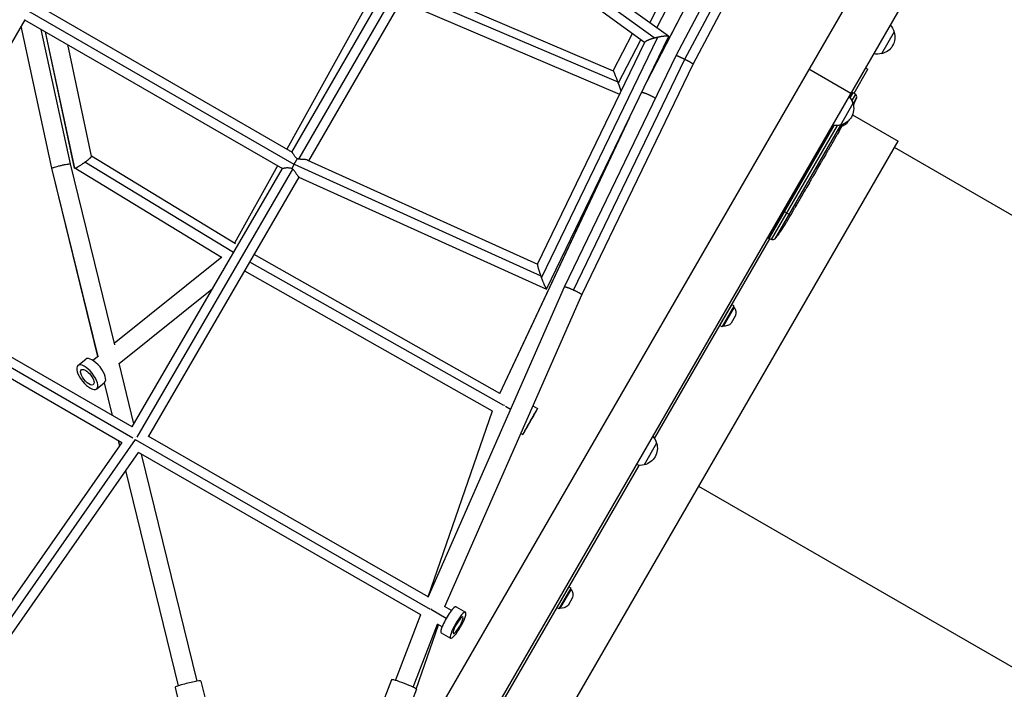
# Model space of a CAD drawing. Units: millimetres. Extents: x -6204 to 8071, y -12015 to 7568.
# Drawn here: x 799 to 1781, y -3682 to -3014 of the extents above; entities that cross this region are included whole.
import ezdxf

# ---------------------------------------------------------------- set-up
doc = ezdxf.new("R2010")
doc.units = ezdxf.units.MM
doc.header["$LTSCALE"] = 20
doc.layers.add('2d', color=230, linetype='Continuous')

msp = doc.modelspace()

# ---------------------------------------------------------------- linework, layer by layer
at = {"layer": '2d'}
for p, q in [((1453.35, -3049.41), (1626.52, -2721.93)), ((1462.09, -3053.23), (1634.93, -2726.38)), ((1470.32, -3057.98), (1643.15, -2731.13)), ((1427.13, -3016.73), (1514.7, -2847.7)), ((1434.07, -3021.77), (1524.47, -2847.28)), ((1423.48, -3076.91), (1532.81, -2865.53)), ((1424.33, -3075.16), (1532.71, -2865.61)), ((1431.48, -3031.95), (1229.56, -2885.22)), ((1445.64, -3030.18), (1242.74, -2882.74)), ((1070.07, -3145.81), (1218.08, -2889.47)), ((1076.96, -3152.87), (1228.2, -2890.94)), ((1087.01, -3154.46), (1234.01, -2899.88)), ((1421.93, -3036.44), (1233.41, -2899.45)), ((1645.67, -2959.31), (1141.67, -3832.27)), ((1153.55, -2982.74), (1064.92, -3142.83)), ((1687.5, -2983.46), (1183.5, -3856.42)), ((1188.62, -2978.49), (1390.49, -3064.64)), ((1179.05, -2995.07), (1397, -3088.07)), ((1184.35, -2985.88), (1395.07, -3075.8)), ((800.01, -3000.85), (1072.18, -3158)), ((812.29, -2996.97), (1070.21, -3145.89)), ((803.53, -3013.85), (654.41, -3272.13)), ((803.26, -3013.69), (1060.55, -3162.25)), ((830.66, -3162.03), (799.87, -3020.2)), ((830.73, -3161.91), (799.94, -3020.08)), ((849.17, -3157.76), (820, -3023.36)), ((853.34, -3161.94), (824.29, -3025.83)), ((853.47, -3162.04), (824.4, -3025.9)), ((1319.04, -3271.5), (1435.16, -3031.02)), ((1324.14, -3282.66), (1445.78, -3030.74)), ((1390.47, -3064.63), (1409.68, -3027.54)), ((1395.67, -3077.47), (1418.29, -3033.79)), ((1670.86, -3025.99), (1658.36, -3047.64)), ((870.24, -3150.06), (846.45, -3038.63)), ((1315.01, -3257.86), (1422.09, -3036.1)), ((1342.08, -3280.39), (1453.35, -3049.41)), ((1351.14, -3283.61), (1462.11, -3053.24)), ((1359.34, -3288.34), (1470.32, -3057.98)), ((1627.5, -3087.38), (1585.67, -3063.23)), ((1630.92, -3087.15), (1644.71, -3063.25)), ((1642.25, -3061.83), (1644.71, -3063.25)), ((1628.75, -3085.92), (1626.07, -3090.57)), ((1627.06, -3091.85), (1630.08, -3086.63)), ((1632.15, -3087.92), (1628.48, -3094.29)), ((1628.75, -3085.92), (1630.08, -3086.63)), ((1629.81, -3097.72), (1633.32, -3091.65)), ((1632.15, -3087.92), (1630.08, -3086.63)), ((1629.69, -3097.3), (1617.19, -3118.95)), ((1277.44, -3386.85), (1407.08, -3110.89)), ((1629.27, -3108.61), (1674.91, -3134.96)), ((1277.39, -3386.82), (1404.74, -3115.74)), ((1609.55, -3119.18), (1544.8, -3231.32)), ((1546.08, -3232.12), (1611.15, -3119.4)), ((1613.97, -3119.41), (1548.24, -3233.27)), ((1552.05, -3232.42), (1617.61, -3118.85)), ((1620.02, -3118.05), (1619.07, -3119.68)), ((1624.49, -3115.3), (1623.16, -3117.61)), ((1616.09, -3124.84), (1614.09, -3128.31)), ((1616.09, -3124.84), (1616.09, -3124.84)), ((1616.36, -3123.4), (1616.54, -3123.51)), ((1276.91, -3824.31), (1674.91, -3134.96)), ((1610.02, -3135.36), (1606.92, -3140.74)), ((2079.34, -3377.06), (1671.18, -3141.41)), ((1013.88, -3237.4), (870.23, -3150.01)), ((1602.36, -3148.64), (1600.41, -3152)), ((1604.08, -3145.59), (1605.14, -3143.76)), ((1604.58, -3144.73), (1604.59, -3144.74)), ((876.6, -3349.94), (830.66, -3162.04)), ((876.69, -3349.87), (830.73, -3161.91)), ((893.33, -3338.34), (849.17, -3157.76)), ((999.88, -3251.13), (853.4, -3162.01)), ((1011.84, -3246.11), (863.62, -3155.95)), ((910.77, -3420.15), (1060.55, -3162.25)), ((1055.71, -3159.46), (1012.89, -3236.8)), ((1066.6, -3161.44), (1066.6, -3161.44)), ((1072.2, -3157.95), (1318.31, -3269.47)), ((1085.78, -3153.9), (1315.05, -3257.78)), ((1593.59, -3163.75), (1597.59, -3156.83)), ((1594.98, -3161.35), (1595, -3161.37)), ((1595, -3161.37), (1596.95, -3158)), ((1596.92, -3157.98), (1596.95, -3158)), ((1597.56, -3156.89), (1597.58, -3156.9)), ((1597.67, -3156.69), (1597.68, -3156.7)), ((915.7, -3430.56), (1071.04, -3163.09)), ((927.23, -3429.64), (1077.45, -3170.98)), ((1077.08, -3170.82), (1324.02, -3282.71)), ((1587.8, -3173.79), (1588.87, -3171.94)), ((1591.99, -3166.6), (1590.46, -3169.24)), ((1586.26, -3176.53), (1583.78, -3180.81)), ((1579.58, -3188.09), (1577.9, -3191)), ((1582.19, -3183.51), (1581.12, -3185.36)), ((1560.28, -3204.52), (1567.63, -3208.77)), ((1565.97, -3211.58), (1565.96, -3211.58)), ((1567.49, -3208.99), (1567.51, -3208.99)), ((1569.44, -3205.64), (1567.84, -3208.43)), ((1562.5, -3217.26), (1562.5, -3217.26)), ((1559.13, -3222.42), (1559.13, -3222.42)), ((1431.85, -3431.95), (1546.95, -3232.58)), ((1544.8, -3231.32), (1546.08, -3232.12)), ((1548.24, -3233.27), (1546.08, -3232.12)), ((1000.26, -3250.85), (892.96, -3336.85)), ((1000.12, -3250.94), (892.96, -3336.83)), ((1277.51, -3386.89), (1032.56, -3248.28)), ((1281.35, -3398.87), (1028.27, -3255.66)), ((1270.07, -3404.51), (1023.01, -3264.71)), ((911.54, -3431.57), (642.48, -3276.21)), ((910.77, -3420.15), (654.17, -3271.99)), ((1205.92, -3590.1), (1342.08, -3280.4)), ((900.51, -3436.17), (645.76, -3289.08)), ((990.35, -3283.12), (897.94, -3357.19)), ((1222.5, -3599.59), (1359.34, -3288.34)), ((1497.04, -3319.05), (1509.04, -3298.26)), ((1499.21, -3320.3), (1511.21, -3299.51)), ((1511.21, -3299.51), (1509.04, -3298.26)), ((1511.14, -3300.63), (1500.14, -3319.68)), ((1512.65, -3309.01), (1508.15, -3316.8)), ((1511.14, -3300.63), (1510.71, -3300.38)), ((1499.21, -3320.3), (1497.04, -3319.05)), ((1500.14, -3319.68), (1499.71, -3319.43)), ((856.62, -3358.91), (864.42, -3352.65)), ((877.03, -3349.6), (871.64, -3353.91)), ((877.2, -3349.48), (871.66, -3353.92)), ((912.57, -3417.04), (897.81, -3356.66)), ((875.38, -3382.31), (883.18, -3376.06)), ((890.98, -3408.72), (883.02, -3376.19)), ((891.1, -3408.79), (883.11, -3376.12)), ((1205.86, -3590.01), (1270.12, -3404.37)), ((1205.92, -3590.05), (1270.26, -3404.15)), ((1288.27, -3402.79), (1283.04, -3399.83)), ((1310.57, -3399.28), (1315.13, -3401.86)), ((1298.43, -3426.88), (1300.36, -3427.97)), ((739.15, -3667.32), (900.8, -3435.74)), ((741.76, -3679.91), (914.14, -3432.96)), ((898.42, -3439.16), (897.22, -3434.27)), ((898.49, -3439.05), (897.34, -3434.34)), ((1208.39, -3602.43), (914.17, -3433.08)), ((1205.93, -3590.06), (926.82, -3429.4)), ((1433.87, -3436.47), (1421.37, -3458.12)), ((743.62, -3694.11), (917.03, -3445.69)), ((1198.58, -3607.75), (917.03, -3445.69)), ((975.44, -3674.17), (919.99, -3447.4)), ((956.99, -3678.68), (904.43, -3463.74)), ((957.08, -3678.65), (904.51, -3463.63)), ((1222.66, -3794.26), (1416.44, -3458.63)), ((1884.06, -3715.29), (1475.91, -3479.64)), ((1334.4, -3600.75), (1346.4, -3579.97)), ((1336.57, -3602), (1348.57, -3581.22)), ((1348.5, -3582.33), (1337.5, -3601.38)), ((1348.57, -3581.22), (1346.4, -3579.97)), ((1348.5, -3582.33), (1348.07, -3582.08)), ((1350.01, -3590.71), (1345.51, -3598.5)), ((1223.99, -3611.41), (1209.3, -3602.95)), ((1229.3, -3603.51), (1222.2, -3599.42)), ((1222.63, -3599.67), (1223.22, -3597.95)), ((1234, -3599.87), (1243.36, -3605.25)), ((1336.57, -3602), (1334.4, -3600.75)), ((1337.5, -3601.38), (1337.07, -3601.13)), ((1173.32, -3673.29), (1198.68, -3607.49)), ((1191.04, -3680.14), (1215.25, -3617.34)), ((1194.14, -3681.97), (1216.3, -3617.95)), ((1219.82, -3619.97), (1215.18, -3617.3)), ((1219.04, -3625.87), (1228.39, -3631.25)), ((1169.54, -3672.69), (1130.05, -3774.92)), ((953.52, -3680.29), (979.56, -3786.8)), ((979.26, -3673.99), (1005.3, -3780.51)), ((1194.26, -3682.24), (1154.77, -3784.46))]:
    msp.add_line(p, q, dxfattribs=at)
at = {"layer": '2d', "extrusion": (0, 0, -1)}
for centre, radius, start, end in [((-1654.3, -3030.28), 17, 138.30852, 165.8135), ((-1654.63, -3031.05), 17, 162.66793, 257.33207), ((-1653.8, -3031.15), 17, 254.1865, 281.69148), ((-1613.13, -3101.6), 17, 138.30852, 165.8135), ((-1414.05, -2997.7), 238.55, 203.19357, 205.08956), ((-1613.46, -3102.37), 17, 162.66793, 257.33207), ((-1612.63, -3102.47), 17, 254.1865, 281.69148), ((-1616.09, -3110.53), 10, 225.03918, 254.42095), ((-1361.05, -3089.5), 238.55, 211.70508, 212.38408), ((-1361.05, -3089.5), 238.55, 213.86389, 216.80643), ((-1549.64, -3230.62), 3, 216.80643, 298), ((-1502.99, -3306.43), 10, 144.56647, 194.96082), ((-1501.09, -3309.73), 10, 225.03918, 275.43353), ((-1417.64, -3441.53), 17, 162.66793, 257.33207), ((-1417.31, -3440.76), 17, 138.30852, 165.8135), ((-1416.81, -3441.63), 17, 254.1865, 281.69148), ((-1340.35, -3588.13), 10, 144.56647, 194.96082), ((-1338.45, -3591.43), 10, 225.03918, 275.43353)]:
    msp.add_arc(centre, radius, start, end, dxfattribs=at)
at = {"layer": '2d'}
msp.add_arc((1630.56, -3090.47), 3, 336.80643, 58, dxfattribs=at)
for centre, major_axis, ratio, start_param, end_param in [((1441.26, -2950.55), (288.12, 520.42), 0.400689, 4.603161, 4.610609), ((1412.34, -3000.66), (-199.06, 132), 0.587825, 3.166892, 3.178031), ((1393.28, -3033.66), (-211.4, 110.91), 0.30935, 3.13903, 3.145578), ((1381.58, -3053.94), (-201.65, 127.79), 0.329279, 3.146023, 3.155175), ((1375.28, -3064.85), (-211.49, 110.74), 0.329279, 3.128011, 3.137163), ((1367.11, -3079), (-167.34, 172.24), 0.906464, 3.374488, 3.388234), ((1356.46, -3098.39), (-211.66, 109.2), 0.674575, 3.089559, 3.105365), ((873.8, -3364.36), (-9.38, 11.7), 0.417771, 3.141593, 6.283185), ((1307.74, -3414.91), (4.68, 8.27), 0.00841, 4.610822, 7.752415), ((1307.74, -3414.91), (4.68, 8.27), 0.00841, 1.46923, 4.610822), ((1226.52, -3612.87), (7.48, 13), 0.194779, 0, 3.141593), ((1235.87, -3618.25), (4.74, 8.23), 0.194779, 4.712131, 7.853723), ((1235.87, -3618.25), (4.74, 8.23), 0.194779, 1.570538, 4.712131), ((1181.9, -3677.47), (-12.36, 4.77), 0.08673, 3.141593, 6.283185), ((966.39, -3677.14), (12.87, 3.15), 0.07932, 0, 3.141593)]:
    msp.add_ellipse(centre, major_axis=major_axis, ratio=ratio, start_param=start_param, end_param=end_param, dxfattribs=at)
at = {"layer": '2d', "extrusion": (0, 0, -1)}
for centre, major_axis, ratio, start_param, end_param in [((1402.74, -3017.28), (-201.75, 127.62), 0.30935, 3.13903, 3.145578), ((866, -3370.61), (-5.94, 7.41), 0.417771, 3.201947, 6.34354), ((866, -3370.61), (-5.94, 7.41), 0.417771, 0.060355, 3.201947), ((1307.74, -3414.91), (7.39, 13.05), 0.00841, 3.141593, 9.424778), ((1235.87, -3618.25), (7.48, 13), 0.194779, 3.141593, 9.424778)]:
    msp.add_ellipse(centre, major_axis=major_axis, ratio=ratio, start_param=start_param, end_param=end_param, dxfattribs=at)
msp.add_ellipse((866, -3370.61), major_axis=(-9.38, 11.7), ratio=0.417771, dxfattribs=at)
at = {"layer": '2d'}
for points, weights in [([(1422.09, -3036.1), (1422.67, -3034.91), (1426.77, -3033.27), (1431.48, -3031.95)], [0.580637568617, 0.603158558181, 0.742946035308, 1]), ([(1431.48, -3031.95), (1432.69, -3031.61), (1433.93, -3031.29), (1435.16, -3031.02)], [1, 0.991965200265, 0.991965200265, 1]), ([(1435.16, -3031.02), (1441.27, -3029.64), (1446.53, -3029.19), (1445.78, -3030.74)], [1, 0.693578907698, 0.55379143057, 0.580637568617]), ([(1453.35, -3049.41), (1453.51, -3049.09), (1457.84, -3051.08), (1462.09, -3053.23)], [0.500525724941, 0.499770312933, 0.666261737952, 1]), ([(1462.09, -3053.23), (1462.1, -3053.23), (1462.11, -3053.24), (1462.11, -3053.24)], [1, 0.999999635063, 0.999999635063, 1]), ([(1462.11, -3053.24), (1466.33, -3055.37), (1470.47, -3057.66), (1470.32, -3057.98)], [1, 0.667769149963, 0.501277724944, 0.500525724941]), ([(1390.49, -3064.64), (1390.91, -3064.82), (1393.01, -3070.13), (1395.07, -3075.8)], [0.534347160361, 0.540887597158, 0.696105210371, 1]), ([(1395.07, -3075.8), (1395.27, -3076.36), (1395.47, -3076.91), (1395.67, -3077.47)], [1, 0.998444918997, 0.998444918997, 1]), ([(1395.67, -3077.47), (1396.64, -3080.2), (1397.6, -3083.03), (1398.32, -3085.34)], [1, 0.826571974323, 0.701565238797, 0.624979793423]), ([(1419.01, -3086.18), (1421.02, -3086.11), (1427.23, -3088.56), (1432.77, -3092.14)], [0.862286679328, 0.540935271044, 0.433639320142, 0.540398826622]), ([(1619.76, -3118.15), (1618.69, -3119.94), (1617.62, -3121.73), (1616.54, -3123.51)], [0.999998246396, 0.99998885758, 0.999989442114, 1]), ([(1619.07, -3119.68), (1619.07, -3119.68), (1619.07, -3119.68), (1619.07, -3119.68)], [1, 0.999979602284, 0.99996053438, 0.999942796288]), ([(1606.53, -3141.38), (1606.66, -3141.17), (1606.79, -3140.96), (1606.92, -3140.74)], [1, 0.99995827057, 0.99992249284, 0.99989266681]), ([(1610.02, -3135.36), (1610.02, -3135.36), (1610.02, -3135.36), (1610.02, -3135.36)], [0.999924125596, 0.999946834862, 0.99997212633, 1]), ([(863.62, -3155.95), (867.71, -3152.95), (870.35, -3150.61), (870.24, -3150.06)], [1, 0.834380408455, 0.81756656001, 0.949558454666]), ([(1075.49, -3152.48), (1074.45, -3153.91), (1073.3, -3155.82), (1072.2, -3157.95)], [1, 0.955011277286, 0.955011277286, 1]), ([(1602.72, -3147.99), (1602.6, -3148.21), (1602.48, -3148.42), (1602.36, -3148.64)], [1, 0.999958271076, 0.999922493856, 0.999892668341]), ([(830.66, -3162.04), (830.65, -3162), (830.68, -3161.96), (830.73, -3161.91)], [0.874432348814, 0.91326443367, 0.955120317399, 1]), ([(830.73, -3161.91), (832.67, -3160.29), (848.86, -3156.5), (849.17, -3157.76)], [1, 0.378768609997, 0.336912726268, 0.874432348814]), ([(830.73, -3161.91), (830.73, -3161.91), (830.73, -3161.91), (830.73, -3161.91)], [1, 0.999999768486, 0.999999768486, 1]), ([(853.34, -3161.94), (853.36, -3162), (853.4, -3162.03), (853.47, -3162.04)], [0.949558454666, 0.964472473886, 0.981286322331, 1]), ([(853.47, -3162.04), (854.34, -3162.18), (858.61, -3159.62), (863.62, -3155.95)], [1, 0.793549519649, 0.793549519649, 1]), ([(1072.18, -3158), (1071.39, -3159.52), (1070.7, -3161.02), (1070.15, -3162.41)], [1, 0.97640652747, 0.97640652747, 1]), ([(1072.2, -3157.95), (1072.19, -3157.97), (1072.18, -3157.98), (1072.18, -3158)], [1, 0.999998028339, 0.999998028339, 1]), ([(1590.46, -3169.24), (1590.46, -3169.24), (1590.46, -3169.24), (1590.46, -3169.24)], [1, 0.999983666336, 0.999968263196, 0.99995379058]), ([(1579.57, -3188.09), (1579.58, -3188.09), (1579.58, -3188.09), (1579.58, -3188.09)], [1, 0.999983666336, 0.999968263196, 0.99995379058]), ([(1315.01, -3257.86), (1314.69, -3258.53), (1316.31, -3263.86), (1318.31, -3269.47)], [0.541522346406, 0.553600827835, 0.706426712367, 1]), ([(1318.31, -3269.47), (1318.55, -3270.14), (1318.79, -3270.82), (1319.04, -3271.5)], [1, 0.997782778934, 0.997782778934, 1]), ([(1319.04, -3271.5), (1321.36, -3277.79), (1323.77, -3283.42), (1324.14, -3282.66)], [1, 0.681233213768, 0.528407329236, 0.541522346406]), ([(1342.08, -3280.39), (1342.3, -3279.93), (1346.06, -3281.27), (1351.14, -3283.61)], [0.998681292622, 0.802673878682, 0.803113447808, 1]), ([(1342.08, -3280.4), (1342.08, -3280.4), (1342.08, -3280.39), (1342.08, -3280.39)], [1, 0.999559447295, 0.999119878169, 0.998681292622]), ([(1351.14, -3283.61), (1356.15, -3285.92), (1359.54, -3287.88), (1359.34, -3288.34)], [1, 0.806793807081, 0.806793807081, 1]), ([(1282.26, -3398.53), (1282.37, -3398.57), (1282.48, -3398.62), (1282.59, -3398.66)], [0.504111223215, 0.503738814347, 0.503426142973, 0.503173209093]), ([(913.7, -3431.05), (913.71, -3431.06), (913.71, -3431.06), (913.72, -3431.06)], [0.867408277025, 0.867901372142, 0.868394964577, 0.86888905433]), ([(1208.97, -3602.01), (1209.06, -3602.05), (1209.15, -3602.08), (1209.24, -3602.12)], [0.506161563278, 0.505653231726, 0.505183435099, 0.504752173395])]:
    msp.add_rational_spline(points, weights, degree=3, dxfattribs=at)
for points, knots in [([(1617.14, -3122.04), (1617.07, -3122.15), (1617.01, -3122.26), (1616.87, -3122.49), (1616.8, -3122.61), (1616.67, -3122.84), (1616.6, -3122.95), (1616.47, -3123.19), (1616.41, -3123.3), (1616.23, -3123.62), (1616.13, -3123.83), (1616, -3124.08), (1615.97, -3124.16), (1615.9, -3124.29), (1615.88, -3124.35), (1615.84, -3124.45), (1615.83, -3124.48), (1615.82, -3124.54), (1615.82, -3124.55), (1615.84, -3124.56), (1615.88, -3124.52), (1615.97, -3124.4), (1616.01, -3124.35), (1616.09, -3124.22), (1616.14, -3124.15), (1616.24, -3123.99), (1616.3, -3123.91), (1616.42, -3123.72), (1616.48, -3123.61), (1616.54, -3123.51)], [0.000091322, 0.000091322, 0.000091322, 0.000091322, 0.000493092, 0.000493092, 0.000894863, 0.000894863, 0.001296633, 0.001296633, 0.001698403, 0.001698403, 0.002501944, 0.002501944, 0.002903714, 0.002903714, 0.003305485, 0.003305485, 0.003707255, 0.003707255, 0.004109026, 0.004109026, 0.004912566, 0.004912566, 0.005314337, 0.005314337, 0.005716107, 0.005716107, 0.006117877, 0.006117877, 0.006519648, 0.006519648, 0.006519648, 0.006519648]), ([(1616.09, -3124.84), (1616.09, -3124.84), (1616.1, -3124.83), (1616.14, -3124.76), (1616.16, -3124.71), (1616.23, -3124.58), (1616.28, -3124.5), (1616.38, -3124.31), (1616.45, -3124.2), (1616.58, -3123.96), (1616.65, -3123.83), (1616.81, -3123.54), (1616.9, -3123.39), (1617.08, -3123.08), (1617.17, -3122.92), (1617.36, -3122.59), (1617.46, -3122.42), (1617.65, -3122.08), (1617.75, -3121.91), (1617.94, -3121.58), (1618.04, -3121.42), (1618.22, -3121.11), (1618.31, -3120.96), (1618.47, -3120.68), (1618.55, -3120.55), (1618.69, -3120.31), (1618.75, -3120.2), (1618.86, -3120.02), (1618.91, -3119.94), (1618.99, -3119.81), (1619.02, -3119.76), (1619.06, -3119.7), (1619.07, -3119.68), (1619.07, -3119.68)], [0.000000197, 0.000000197, 0.000000197, 0.000000197, 0.000582564, 0.000582564, 0.00116493, 0.00116493, 0.001747296, 0.001747296, 0.002329663, 0.002329663, 0.002912029, 0.002912029, 0.003494395, 0.003494395, 0.004076762, 0.004076762, 0.004659128, 0.004659128, 0.005241494, 0.005241494, 0.005823861, 0.005823861, 0.006406227, 0.006406227, 0.006988593, 0.006988593, 0.00757096, 0.00757096, 0.008153326, 0.008153326, 0.008735693, 0.008735693, 0.009318059, 0.009318059, 0.009318059, 0.009318059]), ([(1610.81, -3133.94), (1611.1, -3133.43), (1611.4, -3132.9), (1611.88, -3132.08), (1612.03, -3131.81), (1612.34, -3131.28), (1612.49, -3131.02), (1612.64, -3130.76)], [0.000003272, 0.000003272, 0.000003272, 0.000003272, 0.00186313, 0.00186313, 0.002793058, 0.002793058, 0.003722987, 0.003722987, 0.003722987, 0.003722987]), ([(1612.64, -3130.76), (1612.78, -3130.53), (1612.9, -3130.32), (1613.13, -3129.94), (1613.22, -3129.78), (1613.3, -3129.66)], [0.000000517, 0.000000517, 0.000000517, 0.000000517, 0.000835055, 0.000835055, 0.001669592, 0.001669592, 0.001669592, 0.001669592]), ([(1606.53, -3141.38), (1606.48, -3141.47), (1606.41, -3141.6), (1606.27, -3141.83), (1606.21, -3141.92), (1606.1, -3142.1), (1606.05, -3142.2), (1605.92, -3142.41), (1605.86, -3142.52), (1605.72, -3142.75), (1605.65, -3142.87), (1605.51, -3143.12), (1605.43, -3143.24), (1605.29, -3143.5), (1605.21, -3143.63), (1605.14, -3143.76)], [0.000000319, 0.000000319, 0.000000319, 0.000000319, 0.000888854, 0.000888854, 0.001333122, 0.001333122, 0.001777389, 0.001777389, 0.002221657, 0.002221657, 0.002665925, 0.002665925, 0.003110192, 0.003110192, 0.00355446, 0.00355446, 0.00355446, 0.00355446]), ([(1610.81, -3133.94), (1610.69, -3134.15), (1610.58, -3134.34), (1610.39, -3134.69), (1610.3, -3134.84), (1610.09, -3135.22), (1610.01, -3135.36), (1610.02, -3135.36)], [0.000000543, 0.000000543, 0.000000543, 0.000000543, 0.000745385, 0.000745385, 0.001490227, 0.001490227, 0.002979911, 0.002979911, 0.002979911, 0.002979911]), ([(1075.49, -3152.48), (1075.25, -3152.32), (1075.02, -3152.16), (1074.58, -3151.8), (1074.37, -3151.61), (1073.78, -3151.04), (1073.44, -3150.64), (1072.81, -3149.82), (1072.53, -3149.42), (1072.03, -3148.65), (1071.8, -3148.28), (1071.49, -3147.76), (1071.39, -3147.59), (1071.2, -3147.27), (1071.11, -3147.12), (1070.86, -3146.71), (1070.7, -3146.47), (1070.43, -3146.09), (1070.32, -3145.96), (1070.22, -3145.9), (1070.21, -3145.89), (1070.21, -3145.89)], [0.05704092, 0.05704092, 0.05704092, 0.05704092, 0.05790794, 0.05790794, 0.05877495, 0.05877495, 0.06050897, 0.06050897, 0.062243, 0.062243, 0.06397703, 0.06397703, 0.06484404, 0.06484404, 0.06571105, 0.06571105, 0.06744508, 0.06744508, 0.0691791, 0.0691791, 0.06931476, 0.06931476, 0.06931476, 0.06931476]), ([(1076.96, -3152.87), (1076.71, -3152.83), (1076.46, -3152.77), (1075.97, -3152.64), (1075.73, -3152.56), (1075.49, -3152.48)], [0.053706194, 0.053706194, 0.053706194, 0.053706194, 0.054462566, 0.054462566, 0.055218938, 0.055218938, 0.055218938, 0.055218938]), ([(1597.59, -3156.83), (1597.89, -3156.3), (1598.19, -3155.8), (1598.62, -3155.05), (1598.76, -3154.81), (1599.03, -3154.35), (1599.16, -3154.13), (1599.41, -3153.71), (1599.53, -3153.5), (1599.75, -3153.13), (1599.85, -3152.96), (1600.04, -3152.64), (1600.13, -3152.49), (1600.28, -3152.24), (1600.34, -3152.13), (1600.39, -3152.04)], [0.000000197, 0.000000197, 0.000000197, 0.000000197, 0.001782446, 0.001782446, 0.00267357, 0.00267357, 0.003564695, 0.003564695, 0.004455819, 0.004455819, 0.005346943, 0.005346943, 0.006238068, 0.006238068, 0.007129192, 0.007129192, 0.007129192, 0.007129192]), ([(1602.72, -3147.99), (1602.77, -3147.9), (1602.84, -3147.77), (1602.97, -3147.53), (1603.02, -3147.44), (1603.13, -3147.25), (1603.19, -3147.15), (1603.31, -3146.94), (1603.37, -3146.83), (1603.5, -3146.6), (1603.57, -3146.48), (1603.71, -3146.23), (1603.78, -3146.1), (1603.93, -3145.85), (1604, -3145.72), (1604.08, -3145.59)], [0.000000319, 0.000000319, 0.000000319, 0.000000319, 0.000888854, 0.000888854, 0.001333121, 0.001333121, 0.001777389, 0.001777389, 0.002221656, 0.002221656, 0.002665924, 0.002665924, 0.003110191, 0.003110191, 0.003554458, 0.003554458, 0.003554458, 0.003554458]), ([(1060.55, -3162.25), (1060.55, -3162.24), (1060.57, -3162.23), (1060.62, -3162.21), (1060.67, -3162.19), (1060.89, -3162.12), (1061.1, -3162.06), (1061.52, -3161.95), (1061.68, -3161.92), (1062.02, -3161.85), (1062.2, -3161.81), (1062.58, -3161.74), (1062.78, -3161.7), (1063.21, -3161.63), (1063.44, -3161.6), (1064.14, -3161.51), (1064.64, -3161.46), (1065.68, -3161.41), (1066.23, -3161.41), (1067.35, -3161.49), (1067.92, -3161.57), (1069.06, -3161.88), (1069.62, -3162.1), (1070.15, -3162.41)], [0.10015619, 0.10015619, 0.10015619, 0.10015619, 0.10078608, 0.10078608, 0.10169527, 0.10169527, 0.10351364, 0.10351364, 0.10442282, 0.10442282, 0.10533201, 0.10533201, 0.1062412, 0.1062412, 0.10715038, 0.10715038, 0.10896876, 0.10896876, 0.11078713, 0.11078713, 0.1126055, 0.1126055, 0.11442387, 0.11442387, 0.11442387, 0.11442387]), ([(1070.15, -3162.41), (1070.31, -3162.51), (1070.46, -3162.62), (1070.75, -3162.85), (1070.9, -3162.97), (1071.04, -3163.09)], [0.114881809, 0.114881809, 0.114881809, 0.114881809, 0.115440358, 0.115440358, 0.115998907, 0.115998907, 0.115998907, 0.115998907]), ([(1085.78, -3153.9), (1085.68, -3153.85), (1085.58, -3153.81), (1085.32, -3153.73), (1085.15, -3153.68), (1084.8, -3153.6), (1084.62, -3153.56), (1084.04, -3153.47), (1083.61, -3153.42), (1082.7, -3153.34), (1082.23, -3153.32), (1081.24, -3153.27), (1080.73, -3153.24), (1079.94, -3153.2), (1079.67, -3153.19), (1079.13, -3153.15), (1078.87, -3153.13), (1078.05, -3153.05), (1077.51, -3152.98), (1076.96, -3152.87)], [0.04317815, 0.04317815, 0.04317815, 0.04317815, 0.04379183, 0.04379183, 0.04461803, 0.04461803, 0.04544423, 0.04544423, 0.04709662, 0.04709662, 0.04874901, 0.04874901, 0.05040141, 0.05040141, 0.0512276, 0.0512276, 0.0520538, 0.0520538, 0.05370619, 0.05370619, 0.05370619, 0.05370619]), ([(1597.58, -3156.9), (1597.55, -3156.94), (1597.52, -3157), (1597.44, -3157.15), (1597.39, -3157.24), (1597.22, -3157.53), (1597.09, -3157.76), (1596.95, -3158)], [0.000001147, 0.000001147, 0.000001147, 0.000001147, 0.000403438, 0.000403438, 0.00080573, 0.00080573, 0.001610313, 0.001610313, 0.001610313, 0.001610313]), ([(1597.58, -3156.9), (1597.61, -3156.83), (1597.64, -3156.78), (1597.67, -3156.72), (1597.68, -3156.7), (1597.68, -3156.7)], [0.00000032, 0.00000032, 0.00000032, 0.00000032, 0.000569971, 0.000569971, 0.001139621, 0.001139621, 0.001139621, 0.001139621]), ([(1071.04, -3163.09), (1071.46, -3163.47), (1071.84, -3163.87), (1072.55, -3164.71), (1072.87, -3165.14), (1073.5, -3166.02), (1073.8, -3166.45), (1074.36, -3167.3), (1074.63, -3167.71), (1075.14, -3168.49), (1075.38, -3168.86), (1075.73, -3169.35), (1075.84, -3169.51), (1076.06, -3169.8), (1076.16, -3169.94), (1076.46, -3170.31), (1076.64, -3170.5), (1076.89, -3170.71), (1076.97, -3170.76), (1077.06, -3170.81), (1077.07, -3170.81), (1077.08, -3170.82)], [0, 0, 0, 0, 0.00165424, 0.00165424, 0.00330848, 0.00330848, 0.00496272, 0.00496272, 0.00661696, 0.00661696, 0.0082712, 0.0082712, 0.00909832, 0.00909832, 0.00992544, 0.00992544, 0.01157968, 0.01157968, 0.0124068, 0.0124068, 0.01255491, 0.01255491, 0.01255491, 0.01255491]), ([(1590.46, -3169.24), (1590.46, -3169.24), (1590.45, -3169.25), (1590.41, -3169.32), (1590.38, -3169.37), (1590.3, -3169.51), (1590.25, -3169.59), (1590.13, -3169.79), (1590.06, -3169.9), (1589.91, -3170.15), (1589.83, -3170.28), (1589.66, -3170.58), (1589.57, -3170.74), (1589.38, -3171.06), (1589.28, -3171.23), (1589.07, -3171.58), (1588.97, -3171.76), (1588.87, -3171.94)], [0.000000197, 0.000000197, 0.000000197, 0.000000197, 0.000612703, 0.000612703, 0.001225209, 0.001225209, 0.001837716, 0.001837716, 0.002450222, 0.002450222, 0.003062728, 0.003062728, 0.003675234, 0.003675234, 0.00428774, 0.00428774, 0.004900246, 0.004900246, 0.004900246, 0.004900246]), ([(1593.59, -3163.75), (1593.41, -3164.07), (1593.23, -3164.39), (1592.96, -3164.85), (1592.88, -3164.99), (1592.72, -3165.27), (1592.65, -3165.41), (1592.51, -3165.65), (1592.44, -3165.77), (1592.33, -3165.98), (1592.28, -3166.07), (1592.14, -3166.32), (1592.08, -3166.43), (1592.05, -3166.49)], [0.000000197, 0.000000197, 0.000000197, 0.000000197, 0.001108385, 0.001108385, 0.001662478, 0.001662478, 0.002216572, 0.002216572, 0.002770666, 0.002770666, 0.003324759, 0.003324759, 0.004432947, 0.004432947, 0.004432947, 0.004432947]), ([(1583.41, -3181.43), (1583.37, -3181.5), (1583.31, -3181.6), (1583.15, -3181.87), (1583.05, -3182.03), (1582.72, -3182.59), (1582.45, -3183.05), (1582.19, -3183.51)], [0.000000321, 0.000000321, 0.000000321, 0.000000321, 0.000793792, 0.000793792, 0.001587263, 0.001587263, 0.003174204, 0.003174204, 0.003174204, 0.003174204]), ([(1587.8, -3173.79), (1587.72, -3173.92), (1587.65, -3174.04), (1587.58, -3174.16), (1587.52, -3174.27), (1587.46, -3174.37), (1587.28, -3174.69), (1587.16, -3174.9), (1586.85, -3175.46), (1586.69, -3175.75), (1586.61, -3175.9)], [0.000000197, 0.000000197, 0.000000197, 0.000000197, 0.000432381, 0.000432381, 0.000432381, 0.000793667, 0.000793667, 0.001587138, 0.001587138, 0.003174078, 0.003174078, 0.003174078, 0.003174078]), ([(1577.9, -3191), (1577.88, -3191.03), (1577.87, -3191.06), (1577.75, -3191.25), (1577.65, -3191.43), (1577.42, -3191.83), (1577.29, -3192.04), (1577.03, -3192.49), (1576.89, -3192.72), (1576.6, -3193.23), (1576.45, -3193.49), (1576.13, -3194.02), (1575.97, -3194.3), (1575.64, -3194.87), (1575.47, -3195.16), (1575.3, -3195.46)], [0.001882271, 0.001882271, 0.001882271, 0.001882271, 0.002059614, 0.002059614, 0.003089283, 0.003089283, 0.004118952, 0.004118952, 0.005148621, 0.005148621, 0.00617829, 0.00617829, 0.007207959, 0.007207959, 0.008237628, 0.008237628, 0.008237628, 0.008237628]), ([(1579.57, -3188.09), (1579.57, -3188.09), (1579.58, -3188.08), (1579.62, -3188.01), (1579.65, -3187.95), (1579.73, -3187.82), (1579.77, -3187.73), (1579.88, -3187.53), (1579.95, -3187.42), (1580.09, -3187.16), (1580.17, -3187.03), (1580.33, -3186.73), (1580.42, -3186.57), (1580.61, -3186.24), (1580.71, -3186.07), (1580.91, -3185.72), (1581.01, -3185.54), (1581.12, -3185.36)], [0.000000197, 0.000000197, 0.000000197, 0.000000197, 0.000612703, 0.000612703, 0.001225209, 0.001225209, 0.001837716, 0.001837716, 0.002450222, 0.002450222, 0.003062728, 0.003062728, 0.003675234, 0.003675234, 0.00428774, 0.00428774, 0.004900246, 0.004900246, 0.004900246, 0.004900246]), ([(1569.44, -3205.64), (1569.46, -3205.62), (1569.48, -3205.59), (1569.59, -3205.4), (1569.69, -3205.21), (1569.92, -3204.82), (1570.04, -3204.6), (1570.3, -3204.15), (1570.43, -3203.91), (1570.72, -3203.41), (1570.87, -3203.14), (1571.18, -3202.6), (1571.34, -3202.33), (1571.66, -3201.75), (1571.83, -3201.46), (1572, -3201.16)], [0.001882271, 0.001882271, 0.001882271, 0.001882271, 0.002059614, 0.002059614, 0.003089283, 0.003089283, 0.004118952, 0.004118952, 0.005148621, 0.005148621, 0.00617829, 0.00617829, 0.007207959, 0.007207959, 0.008237628, 0.008237628, 0.008237628, 0.008237628]), ([(1575.43, -3195.23), (1575.42, -3195.25), (1575.41, -3195.27), (1575.35, -3195.37), (1575.3, -3195.47), (1575.16, -3195.71), (1575.09, -3195.85), (1574.91, -3196.16), (1574.82, -3196.32), (1574.61, -3196.68), (1574.51, -3196.87), (1574.28, -3197.26), (1574.16, -3197.47), (1573.92, -3197.89), (1573.79, -3198.11), (1573.55, -3198.53), (1573.42, -3198.75), (1573.18, -3199.17), (1573.06, -3199.37), (1572.83, -3199.77), (1572.72, -3199.96), (1572.51, -3200.32), (1572.42, -3200.48), (1572.24, -3200.78), (1572.16, -3200.92), (1572.02, -3201.15), (1571.96, -3201.26), (1571.89, -3201.36), (1571.88, -3201.38), (1571.87, -3201.4)], [0.001286495, 0.001286495, 0.001286495, 0.001286495, 0.00147754, 0.00147754, 0.002216211, 0.002216211, 0.002954882, 0.002954882, 0.003693553, 0.003693553, 0.004432224, 0.004432224, 0.005170895, 0.005170895, 0.005909567, 0.005909567, 0.006648238, 0.006648238, 0.007386909, 0.007386909, 0.00812558, 0.00812558, 0.008864251, 0.008864251, 0.009602922, 0.009602922, 0.010341593, 0.010341593, 0.010534629, 0.010534629, 0.010534629, 0.010534629]), ([(1565.31, -3212.69), (1565.38, -3212.56), (1565.47, -3212.42), (1565.65, -3212.11), (1565.75, -3211.94), (1565.95, -3211.59), (1566.06, -3211.41), (1566.28, -3211.04), (1566.39, -3210.85), (1566.61, -3210.47), (1566.72, -3210.29), (1566.94, -3209.93), (1567.04, -3209.75), (1567.23, -3209.43), (1567.32, -3209.27), (1567.49, -3209), (1567.56, -3208.87), (1567.63, -3208.77)], [0.000278188, 0.000278188, 0.000278188, 0.000278188, 0.000930742, 0.000930742, 0.001583296, 0.001583296, 0.00223585, 0.00223585, 0.002888404, 0.002888404, 0.003540958, 0.003540958, 0.004193512, 0.004193512, 0.004846065, 0.004846065, 0.005498619, 0.005498619, 0.005498619, 0.005498619]), ([(1567.63, -3208.77), (1567.71, -3208.62), (1567.78, -3208.51), (1567.85, -3208.4), (1567.86, -3208.37), (1567.89, -3208.34), (1567.89, -3208.33), (1567.89, -3208.33), (1567.89, -3208.33), (1567.89, -3208.34), (1567.87, -3208.38), (1567.85, -3208.41), (1567.79, -3208.52), (1567.72, -3208.63), (1567.64, -3208.77)], [0.000000349, 0.000000349, 0.000000349, 0.000000349, 0.000871756, 0.000871756, 0.001307459, 0.001307459, 0.001743162, 0.001743162, 0.001743162, 0.002177341, 0.002177341, 0.00261152, 0.00261152, 0.003479877, 0.003479877, 0.003479877, 0.003479877]), ([(1562.5, -3217.26), (1562.5, -3217.26), (1562.48, -3217.28), (1562.44, -3217.34), (1562.41, -3217.39), (1562.32, -3217.52), (1562.27, -3217.6), (1562.15, -3217.79), (1562.08, -3217.9), (1561.92, -3218.13), (1561.83, -3218.26), (1561.65, -3218.54), (1561.55, -3218.69), (1561.35, -3219), (1561.24, -3219.17), (1561.03, -3219.5), (1560.92, -3219.67), (1560.7, -3220), (1560.59, -3220.17), (1560.37, -3220.5), (1560.26, -3220.67), (1560.06, -3220.98), (1559.96, -3221.13), (1559.78, -3221.41), (1559.7, -3221.54), (1559.54, -3221.78), (1559.47, -3221.89), (1559.35, -3222.08), (1559.3, -3222.16), (1559.21, -3222.29), (1559.18, -3222.34), (1559.14, -3222.4), (1559.13, -3222.42), (1559.13, -3222.42)], [0.000000197, 0.000000197, 0.000000197, 0.000000197, 0.000601628, 0.000601628, 0.001203058, 0.001203058, 0.001804488, 0.001804488, 0.002405919, 0.002405919, 0.003007349, 0.003007349, 0.003608779, 0.003608779, 0.00421021, 0.00421021, 0.00481164, 0.00481164, 0.00541307, 0.00541307, 0.006014501, 0.006014501, 0.006615931, 0.006615931, 0.007217361, 0.007217361, 0.007818792, 0.007818792, 0.008420222, 0.008420222, 0.009021652, 0.009021652, 0.009623083, 0.009623083, 0.009623083, 0.009623083])]:
    msp.add_open_spline(points, degree=3, knots=knots, dxfattribs=at)
for points in [[(1600.39, -3152.04), (1600.4, -3152.03), (1600.41, -3152.01), (1600.41, -3152)], [(1592.05, -3166.49), (1592.01, -3166.55), (1591.99, -3166.59), (1591.99, -3166.6)], [(1572, -3201.16), (1572.55, -3200.21), (1573.64, -3198.31), (1574.74, -3196.41), (1575.3, -3195.46)], [(1567.64, -3208.77), (1567.6, -3208.84), (1567.55, -3208.91), (1567.51, -3208.99)]]:
    msp.add_open_spline(points, degree=3, dxfattribs=at)

doc.saveas('drawing.dxf')
